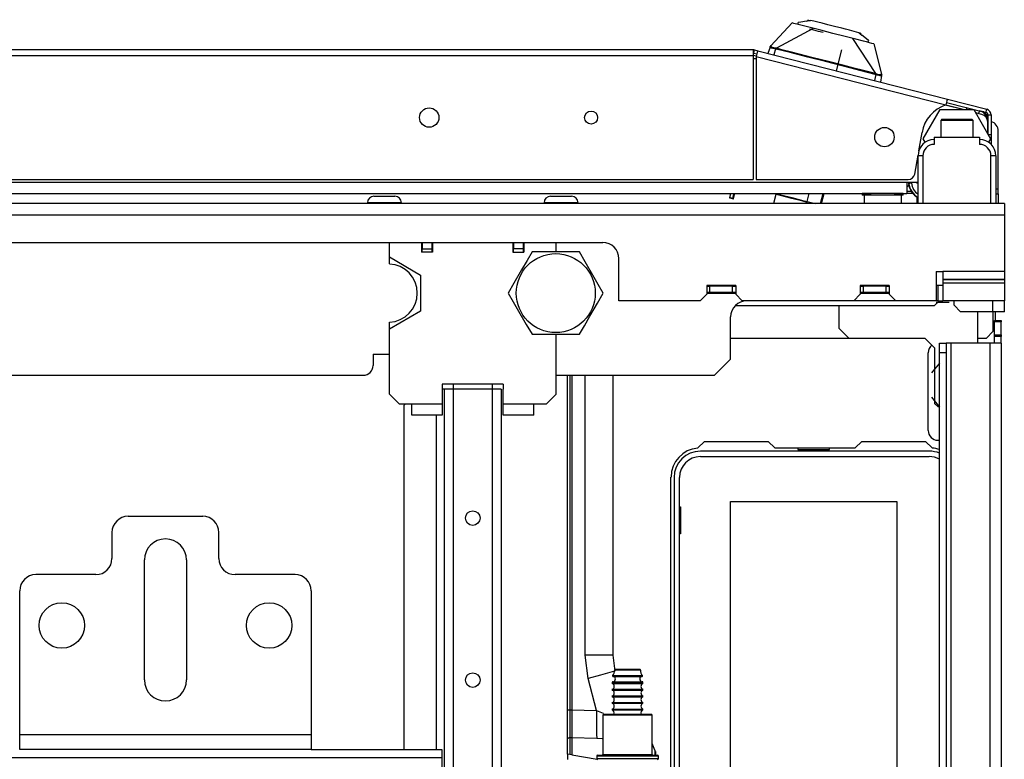
# Model space of a CAD drawing. Extents: x -265 to 42, y -64 to 170.
# Drawn here: x -150 to -138, y -22 to -13 of the extents above; entities that cross this region are included whole.
import ezdxf

# ---------------------------------------------------------------- set-up
doc = ezdxf.new("R2010")
doc.units = 0
doc.header["$MEASUREMENT"] = 0
doc.layers.add('TFR-TRI', color=7, linetype='CONTINUOUS')

msp = doc.modelspace()

# ---------------------------------------------------------------- linework, layer by layer
at = {"layer": 'TFR-TRI', "color": 3, "linetype": 'CONTINUOUS'}
for p, q in [((-140.579, -13.26), (-140.319, -12.984)), ((-140.298, -12.99), (-140.319, -12.984)), ((-140.247, -13.003), (-140.298, -12.99)), ((-140.247, -13.003), (-140.245, -12.979)), ((-140.197, -13.015), (-140.247, -13.003)), ((-140.212, -12.973), (-140.245, -12.979)), ((-140.143, -12.96), (-140.212, -12.973)), ((-140.101, -13.04), (-140.197, -13.015)), ((-140.143, -12.96), (-140.118, -12.955)), ((-140.124, -12.944), (-140.127, -12.955)), ((-140.118, -12.955), (-140.112, -12.954)), ((-140.112, -12.954), (-140.106, -12.953)), ((-140.106, -12.953), (-140.103, -12.953)), ((-140.103, -12.953), (-140.101, -12.952)), ((-140.101, -12.952), (-140.1, -12.952)), ((-139.971, -13.073), (-140.101, -13.04)), ((-140.1, -12.952), (-140.099, -12.952)), ((-140.099, -12.952), (-140.098, -12.952)), ((-140.098, -12.952), (-140.097, -12.952)), ((-140.055, -12.962), (-140.097, -12.952)), ((-140.008, -12.974), (-140.055, -12.962)), ((-139.953, -12.988), (-140.008, -12.974)), ((-139.886, -13.006), (-139.953, -12.988)), ((-139.802, -13.027), (-139.886, -13.006)), ((-139.714, -13.049), (-139.802, -13.027)), ((-140.061, -13.05), (-140.51, -13.292)), ((-140.053, -13.072), (-140.109, -13.058)), ((-139.999, -13.086), (-140.053, -13.072)), ((-139.94, -13.101), (-139.999, -13.086)), ((-139.823, -13.111), (-139.971, -13.073)), ((-139.675, -13.149), (-139.823, -13.111)), ((-139.668, -13.061), (-139.714, -13.049)), ((-139.545, -13.182), (-139.675, -13.149)), ((-139.623, -13.072), (-139.668, -13.061)), ((-139.506, -13.102), (-139.623, -13.072)), ((-139.506, -13.102), (-139.505, -13.103)), ((-139.505, -13.103), (-139.505, -13.103)), ((-139.505, -13.103), (-139.504, -13.104)), ((-139.504, -13.104), (-139.503, -13.105)), ((-139.503, -13.105), (-139.502, -13.106)), ((-139.502, -13.106), (-139.499, -13.108)), ((-139.499, -13.108), (-139.495, -13.112)), ((-139.495, -13.112), (-139.49, -13.116)), ((-139.487, -13.109), (-139.494, -13.103)), ((-139.49, -13.116), (-139.47, -13.132)), ((-139.486, -13.118), (-139.487, -13.109)), ((-139.482, -13.12), (-139.479, -13.109)), ((-139.415, -13.177), (-139.47, -13.132)), ((-140.587, -13.278), (-140.613, -13.353)), ((-140.587, -13.278), (-140.585, -13.273)), ((-140.585, -13.275), (-140.587, -13.278)), ((-140.584, -13.282), (-140.587, -13.278)), ((-140.585, -13.273), (-140.584, -13.27)), ((-140.584, -13.273), (-140.585, -13.275)), ((-140.584, -13.27), (-140.582, -13.266)), ((-140.581, -13.271), (-140.584, -13.273)), ((-140.578, -13.285), (-140.584, -13.282)), ((-140.582, -13.266), (-140.582, -13.264)), ((-140.579, -13.27), (-140.581, -13.271)), ((-140.578, -13.26), (-140.58, -13.262)), ((-140.578, -13.259), (-140.579, -13.26)), ((-140.579, -13.27), (-140.577, -13.264)), ((-140.578, -13.273), (-140.579, -13.27)), ((-140.577, -13.261), (-140.578, -13.259)), ((-140.575, -13.275), (-140.578, -13.273)), ((-140.577, -13.264), (-140.577, -13.261)), ((-140.562, -13.28), (-140.575, -13.275)), ((-140.542, -13.285), (-140.562, -13.28)), ((-139.585, -13.172), (-139.307, -13.599)), ((-139.449, -13.206), (-139.545, -13.182)), ((-139.399, -13.219), (-139.449, -13.206)), ((-139.39, -13.198), (-139.415, -13.177)), ((-139.348, -13.232), (-139.406, -13.217)), ((-139.39, -13.198), (-139.399, -13.219)), ((-139.327, -13.238), (-139.348, -13.232)), ((-139.327, -13.238), (-139.231, -13.604)), ((-140.569, -13.288), (-140.578, -13.285)), ((-140.559, -13.291), (-140.569, -13.288)), ((-140.547, -13.294), (-140.559, -13.291)), ((-140.521, -13.3), (-140.547, -13.294)), ((-140.52, -13.29), (-140.542, -13.285)), ((-140.521, -13.3), (-140.54, -13.372)), ((-140.52, -13.294), (-140.521, -13.297)), ((-140.521, -13.297), (-140.521, -13.3)), ((-140.521, -13.3), (-140.512, -13.302)), ((-140.51, -13.292), (-140.52, -13.29)), ((-140.52, -13.29), (-140.52, -13.292)), ((-140.52, -13.292), (-140.52, -13.294)), ((-140.511, -13.296), (-140.512, -13.299)), ((-140.512, -13.299), (-140.512, -13.302)), ((-140.344, -13.344), (-140.512, -13.302)), ((-140.51, -13.294), (-140.511, -13.296)), ((-140.442, -13.31), (-140.51, -13.292)), ((-140.51, -13.292), (-140.51, -13.294)), ((-140.344, -13.334), (-140.442, -13.31)), ((-140.232, -13.363), (-140.344, -13.334)), ((-140.127, -13.399), (-140.344, -13.344)), ((-140.077, -13.402), (-140.232, -13.363)), ((-139.911, -13.454), (-140.127, -13.399)), ((-139.877, -13.453), (-140.077, -13.402)), ((-139.718, -13.312), (-139.783, -13.565)), ((-139.694, -13.509), (-139.911, -13.454)), ((-139.704, -13.498), (-139.877, -13.453)), ((-139.567, -13.533), (-139.704, -13.498)), ((-139.478, -13.565), (-139.694, -13.509)), ((-139.468, -13.558), (-139.567, -13.533)), ((-139.31, -13.609), (-139.478, -13.565)), ((-139.307, -13.599), (-139.468, -13.558)), ((-139.301, -13.611), (-139.319, -13.684)), ((-139.309, -13.606), (-139.31, -13.609)), ((-139.301, -13.611), (-139.31, -13.609)), ((-139.308, -13.603), (-139.309, -13.606)), ((-139.307, -13.599), (-139.308, -13.601)), ((-139.308, -13.601), (-139.308, -13.603)), ((-139.298, -13.602), (-139.307, -13.599)), ((-139.3, -13.608), (-139.301, -13.611)), ((-139.286, -13.616), (-139.301, -13.611)), ((-139.299, -13.606), (-139.3, -13.608)), ((-139.298, -13.604), (-139.299, -13.606)), ((-139.275, -13.609), (-139.298, -13.602)), ((-139.298, -13.602), (-139.298, -13.604)), ((-139.272, -13.62), (-139.286, -13.616)), ((-139.256, -13.613), (-139.275, -13.609)), ((-139.26, -13.623), (-139.272, -13.62)), ((-139.249, -13.625), (-139.26, -13.623)), ((-139.242, -13.615), (-139.256, -13.613)), ((-139.237, -13.626), (-139.249, -13.625)), ((-139.233, -13.623), (-139.246, -13.702)), ((-139.238, -13.615), (-139.242, -13.615)), ((-139.236, -13.613), (-139.238, -13.615)), ((-139.233, -13.623), (-139.237, -13.626)), ((-139.234, -13.605), (-139.236, -13.613)), ((-139.236, -13.613), (-139.235, -13.615)), ((-139.235, -13.615), (-139.233, -13.618)), ((-139.232, -13.603), (-139.234, -13.605)), ((-139.231, -13.606), (-139.233, -13.603)), ((-139.232, -13.616), (-139.233, -13.623)), ((-139.233, -13.618), (-139.233, -13.62)), ((-139.233, -13.62), (-139.233, -13.623)), ((-139.231, -13.603), (-139.232, -13.603)), ((-139.23, -13.609), (-139.232, -13.616)), ((-139.231, -13.604), (-139.231, -13.603)), ((-138.591, -14.371), (-138.04, -14.371)), ((-138.591, -14.371), (-138.591, -14.459)), ((-138.04, -14.371), (-138.04, -14.459)), ((-138.788, -15.178), (-138.788, -14.597)), ((-138.77, -14.597), (-138.788, -14.597)), ((-138.729, -14.597), (-138.77, -14.597)), ((-138.729, -14.597), (-138.729, -15.178)), ((-137.902, -15.178), (-137.902, -14.597)), ((-137.86, -14.597), (-137.902, -14.597)), ((-137.843, -14.597), (-137.86, -14.597)), ((-137.843, -14.597), (-137.843, -15.178)), ((-140.515, -15.067), (-140.543, -15.178)), ((-140.503, -15.06), (-140.515, -15.067)), ((-140.459, -15.081), (-140.515, -15.067)), ((-140.324, -15.115), (-140.459, -15.081)), ((-140.19, -15.15), (-140.324, -15.115)), ((-140.134, -15.164), (-140.19, -15.15)), ((-140.134, -15.164), (-140.141, -15.152)), ((-140.137, -15.178), (-140.134, -15.164)), ((-145.214, -15.827), (-145.214, -15.65)), ((-144.823, -15.65), (-144.823, -15.768)), ((-144.689, -15.65), (-144.689, -15.768)), ((-143.712, -15.65), (-143.712, -15.768)), ((-143.579, -15.65), (-143.579, -15.768)), ((-143.187, -15.766), (-143.187, -15.65)), ((-144.689, -15.768), (-144.823, -15.768)), ((-143.712, -15.768), (-143.579, -15.768)), ((-145.214, -15.912), (-145.214, -15.827)), ((-145.214, -15.827), (-144.834, -16.047)), ((-144.834, -16.047), (-144.834, -16.485)), ((-144.834, -16.485), (-145.214, -16.705)), ((-145.214, -16.705), (-145.214, -16.62)), ((-145.214, -17.492), (-145.214, -16.705)), ((-143.187, -17.492), (-143.187, -16.766)), ((-143.048, -21.328), (-143.048, -17.264)), ((-143.019, -17.264), (-143.019, -21.328)), ((-142.998, -17.264), (-142.998, -21.328)), ((-142.836, -20.664), (-142.836, -17.264)), ((-142.498, -17.264), (-142.498, -20.664)), ((-144.571, -17.374), (-144.571, -17.433)), ((-143.831, -17.374), (-144.571, -17.374)), ((-144.571, -17.433), (-144.571, -17.61)), ((-144.437, -17.374), (-144.437, -17.433)), ((-143.964, -17.374), (-143.964, -17.433)), ((-143.831, -17.374), (-143.831, -17.433)), ((-143.831, -17.61), (-143.831, -17.433)), ((-145.214, -17.492), (-145.096, -17.61)), ((-143.305, -17.61), (-143.187, -17.492)), ((-145.096, -17.61), (-144.941, -17.61)), ((-144.941, -17.61), (-144.571, -17.61)), ((-144.941, -17.708), (-144.941, -17.61)), ((-144.941, -17.748), (-144.941, -17.708)), ((-144.571, -17.61), (-144.571, -17.656)), ((-144.571, -17.656), (-144.571, -17.697)), ((-144.571, -17.697), (-144.571, -17.727)), ((-143.831, -17.61), (-143.46, -17.61)), ((-143.831, -17.641), (-143.831, -17.61)), ((-143.831, -17.684), (-143.831, -17.641)), ((-143.831, -17.718), (-143.831, -17.684)), ((-143.46, -17.708), (-143.46, -17.61)), ((-143.46, -17.61), (-143.305, -17.61)), ((-143.46, -17.748), (-143.46, -17.708)), ((-144.571, -17.748), (-144.941, -17.748)), ((-144.571, -17.727), (-144.571, -17.745)), ((-144.571, -17.745), (-144.571, -17.748)), ((-143.831, -17.74), (-143.831, -17.718)), ((-143.831, -17.748), (-143.831, -17.74)), ((-143.46, -17.748), (-143.831, -17.748)), ((-142.798, -20.948), (-142.836, -20.664)), ((-142.666, -20.664), (-142.836, -20.664)), ((-142.543, -20.664), (-142.666, -20.664)), ((-142.498, -20.664), (-142.543, -20.664)), ((-142.498, -20.664), (-142.472, -20.858)), ((-142.648, -20.908), (-142.798, -20.948)), ((-142.533, -20.876), (-142.648, -20.908)), ((-142.476, -20.859), (-142.533, -20.876)), ((-142.695, -21.335), (-142.798, -20.948)), ((-143.048, -21.436), (-143.048, -21.328)), ((-143.048, -21.328), (-143.046, -21.328)), ((-143.046, -21.328), (-143.039, -21.328)), ((-143.039, -21.328), (-143.03, -21.328)), ((-143.03, -21.328), (-143.019, -21.328)), ((-143.019, -21.328), (-142.998, -21.328)), ((-143.019, -21.328), (-143.019, -21.428)), ((-142.998, -21.328), (-142.695, -21.335)), ((-142.998, -21.328), (-142.998, -21.441)), ((-142.695, -21.335), (-142.697, -21.449)), ((-142.695, -21.335), (-142.615, -21.369)), ((-143.048, -21.536), (-143.048, -21.436)), ((-143.048, -21.63), (-143.048, -21.536)), ((-143.019, -21.428), (-143.019, -21.52)), ((-143.019, -21.52), (-143.019, -21.606)), ((-142.998, -21.441), (-142.998, -21.538)), ((-142.998, -21.538), (-142.998, -21.615)), ((-142.697, -21.449), (-142.698, -21.55)), ((-143.048, -21.686), (-143.048, -21.63)), ((-143.019, -21.606), (-143.019, -21.647)), ((-143.019, -21.647), (-143.019, -21.661)), ((-143.019, -21.661), (-143.019, -21.664)), ((-142.998, -21.615), (-142.998, -21.664)), ((-142.698, -21.55), (-142.697, -21.628)), ((-142.697, -21.628), (-142.694, -21.673)), ((-143.048, -21.686), (-143.046, -21.678)), ((-143.048, -21.866), (-143.048, -21.686)), ((-143.048, -21.686), (-143.048, -21.686)), ((-143.046, -21.678), (-143.041, -21.672)), ((-143.041, -21.672), (-143.034, -21.668)), ((-143.034, -21.668), (-143.027, -21.665)), ((-143.027, -21.665), (-143.019, -21.664)), ((-143.019, -21.664), (-142.998, -21.664)), ((-143.019, -21.664), (-143.019, -21.871)), ((-142.998, -21.664), (-142.694, -21.673)), ((-142.998, -21.664), (-142.998, -21.874)), ((-142.694, -21.673), (-142.626, -21.675)), ((-142.626, -21.675), (-142.619, -21.676)), ((-141.988, -21.82), (-142.019, -21.738)), ((-143.048, -21.866), (-143.048, -21.93)), ((-143.019, -21.871), (-143.048, -21.866)), ((-142.998, -21.874), (-143.019, -21.871)), ((-142.998, -21.874), (-142.687, -21.929)), ((-141.988, -21.82), (-141.988, -21.88)), ((-141.978, -21.835), (-141.988, -21.834)), ((-141.978, -21.835), (-141.978, -21.88))]:
    msp.add_line(p, q, dxfattribs=at)
at = {"layer": 'TFR-TRI', "color": 30, "linetype": 'CONTINUOUS'}
for p, q in [((-140.793, -13.31), (-166.108, -13.31)), ((-166.108, -13.381), (-140.793, -13.381)), ((-140.793, -13.31), (-140.793, -13.331)), ((-140.793, -13.331), (-140.793, -13.381)), ((-140.793, -13.381), (-140.793, -14.885)), ((-140.785, -13.35), (-140.776, -13.312)), ((-140.785, -13.35), (-140.747, -13.36)), ((-140.776, -13.312), (-140.737, -13.322)), ((-140.743, -13.342), (-140.755, -13.39)), ((-140.755, -13.39), (-140.755, -14.885)), ((-140.755, -13.39), (-138.449, -13.979)), ((-140.737, -13.322), (-140.743, -13.342)), ((-140.737, -13.322), (-138.431, -13.91)), ((-138.436, -13.931), (-138.449, -13.979)), ((-138.449, -13.979), (-138.225, -14.036)), ((-138.441, -13.949), (-137.962, -14.071)), ((-138.431, -13.91), (-138.436, -13.931)), ((-138.431, -13.91), (-137.953, -14.033)), ((-137.998, -14.062), (-137.998, -14.062)), ((-137.998, -14.062), (-137.998, -14.062)), ((-137.962, -14.071), (-137.953, -14.033)), ((-137.939, -14.101), (-137.939, -14.334)), ((-137.939, -14.101), (-137.899, -14.101)), ((-137.899, -14.101), (-137.899, -14.338)), ((-138.778, -14.537), (-138.739, -14.315)), ((-137.936, -14.338), (-137.899, -14.338)), ((-137.899, -14.338), (-137.899, -14.366)), ((-137.812, -15.001), (-137.812, -14.296)), ((-137.899, -14.377), (-137.914, -14.377)), ((-137.899, -14.366), (-137.899, -14.377)), ((-137.899, -14.377), (-137.899, -14.4)), ((-137.899, -14.4), (-137.899, -14.459)), ((-138.828, -14.819), (-138.788, -14.589)), ((-152.754, -14.885), (-140.793, -14.885)), ((-140.755, -14.885), (-138.906, -14.885)), ((-137.812, -15.001), (-137.843, -15.001)), ((-137.843, -15.06), (-137.82, -15.06)), ((-137.82, -15.06), (-137.812, -15.06)), ((-137.812, -15.042), (-137.812, -15.001)), ((-137.812, -15.06), (-137.812, -15.042)), ((-137.812, -15.06), (-137.812, -15.178)), ((-138.797, -15.178), (-138.797, -15.102)), ((-137.85, -16.493), (-137.85, -16.597)), ((-141.465, -18.147), (-141.385, -18.068)), ((-141.385, -18.068), (-140.608, -18.068)), ((-140.608, -18.068), (-140.529, -18.146)), ((-139.552, -18.146), (-139.473, -18.068)), ((-139.473, -18.068), (-138.696, -18.068)), ((-138.696, -18.068), (-138.616, -18.147)), ((-140.529, -18.146), (-139.552, -18.146)), ((-141.791, -22.792), (-141.791, -18.501))]:
    msp.add_line(p, q, dxfattribs=at)
at = {"layer": 'TFR-TRI', "color": 95, "linetype": 'CONTINUOUS'}
msp.add_line((-140.793, -13.374), (-140.753, -13.384), dxfattribs=at)
at = {"layer": 'TFR-TRI', "color": 113, "linetype": 'CONTINUOUS'}
for p, q in [((-140.755, -13.42), (-140.793, -13.42)), ((-138.245, -14.036), (-138.457, -13.982)), ((-138.24, -14.036), (-138.455, -13.981)), ((-138.013, -14.095), (-138.088, -14.076)), ((-137.941, -14.329), (-137.941, -14.187)), ((-152.754, -14.918), (-138.926, -14.918)), ((-138.926, -14.918), (-138.788, -14.918)), ((-138.926, -14.918), (-138.926, -15.015)), ((-152.754, -15.056), (-139.356, -15.056)), ((-139.08, -15.056), (-138.926, -15.056)), ((-138.926, -15.015), (-138.926, -15.056)), ((-138.922, -15.056), (-138.926, -15.056)), ((-138.92, -15.056), (-138.922, -15.056)), ((-138.92, -15.056), (-138.92, -15.056))]:
    msp.add_line(p, q, dxfattribs=at)
at = {"layer": 'TFR-TRI', "color": 151, "linetype": 'CONTINUOUS'}
for p, q in [((-138.724, -14.39), (-138.52, -14.036)), ((-138.52, -14.036), (-138.111, -14.036)), ((-138.111, -14.036), (-137.906, -14.39)), ((-138.7, -14.433), (-138.724, -14.39)), ((-137.906, -14.39), (-137.931, -14.433)), ((-138.906, -14.918), (-138.904, -14.934)), ((-138.904, -14.934), (-138.9, -14.934)), ((-138.9, -14.934), (-138.902, -14.918)), ((-138.898, -14.934), (-138.9, -14.934)), ((-138.893, -14.933), (-138.898, -14.934)), ((-138.885, -14.932), (-138.893, -14.933)), ((-138.875, -14.931), (-138.885, -14.932)), ((-138.871, -14.93), (-138.875, -14.931)), ((-138.871, -14.918), (-138.869, -14.93)), ((-138.869, -14.93), (-138.871, -14.93)), ((-140.518, -15.056), (-140.508, -15.058)), ((-140.508, -15.058), (-140.507, -15.056)), ((-140.508, -15.058), (-140.441, -15.076)), ((-140.441, -15.076), (-140.322, -15.106)), ((-140.136, -15.153), (-140.111, -15.056)), ((-139.972, -15.178), (-139.941, -15.056)), ((-139.962, -15.178), (-139.931, -15.056)), ((-140.322, -15.106), (-140.203, -15.136)), ((-140.203, -15.136), (-140.136, -15.153)), ((-140.136, -15.153), (-140.04, -15.178))]:
    msp.add_line(p, q, dxfattribs=at)
at = {"layer": 'TFR-TRI', "color": 70, "linetype": 'CONTINUOUS'}
for p, q in [((-138.195, -14.011), (-138.201, -14.036)), ((-138.042, -14.05), (-138.051, -14.085)), ((-137.939, -14.184), (-137.942, -14.184))]:
    msp.add_line(p, q, dxfattribs=at)
at = {"layer": 'TFR-TRI', "color": 252, "linetype": 'CONTINUOUS'}
for p, q in [((-138.497, -14.154), (-138.512, -14.169)), ((-138.512, -14.169), (-138.512, -14.371)), ((-138.454, -14.169), (-138.512, -14.169)), ((-138.497, -14.154), (-138.462, -14.154)), ((-138.462, -14.154), (-138.372, -14.154)), ((-138.315, -14.169), (-138.454, -14.169)), ((-138.372, -14.154), (-138.259, -14.154)), ((-138.176, -14.169), (-138.315, -14.169)), ((-138.259, -14.154), (-138.168, -14.154)), ((-138.118, -14.169), (-138.176, -14.169)), ((-138.168, -14.154), (-138.133, -14.154)), ((-138.118, -14.169), (-138.133, -14.154)), ((-138.118, -14.371), (-138.118, -14.169)), ((-141.067, -15.056), (-141.08, -15.107)), ((-141.029, -15.056), (-141.044, -15.117)), ((-141.031, -15.121), (-141.014, -15.056)), ((-145.481, -15.168), (-145.481, -15.178)), ((-145.421, -15.168), (-145.481, -15.168)), ((-145.274, -15.168), (-145.421, -15.168)), ((-145.402, -15.089), (-145.365, -15.089)), ((-145.365, -15.089), (-145.274, -15.089)), ((-145.274, -15.089), (-145.184, -15.089)), ((-145.128, -15.168), (-145.274, -15.168)), ((-145.184, -15.089), (-145.147, -15.089)), ((-145.068, -15.168), (-145.128, -15.168)), ((-145.068, -15.178), (-145.068, -15.168)), ((-143.334, -15.168), (-143.334, -15.178)), ((-143.273, -15.168), (-143.334, -15.168)), ((-143.127, -15.168), (-143.273, -15.168)), ((-143.255, -15.089), (-143.217, -15.089)), ((-143.217, -15.089), (-143.127, -15.089)), ((-143.127, -15.089), (-143.036, -15.089)), ((-142.981, -15.168), (-143.127, -15.168)), ((-143.036, -15.089), (-142.999, -15.089)), ((-142.92, -15.168), (-142.981, -15.168)), ((-142.92, -15.178), (-142.92, -15.168)), ((-141.08, -15.107), (-141.079, -15.107)), ((-141.075, -15.109), (-141.079, -15.107)), ((-141.079, -15.107), (-141.075, -15.108)), ((-141.075, -15.108), (-141.068, -15.11)), ((-141.069, -15.11), (-141.075, -15.109)), ((-141.064, -15.112), (-141.069, -15.11)), ((-141.068, -15.11), (-141.061, -15.112)), ((-141.056, -15.114), (-141.064, -15.112)), ((-141.061, -15.112), (-141.052, -15.114)), ((-141.048, -15.116), (-141.056, -15.114)), ((-141.052, -15.114), (-141.044, -15.117)), ((-141.041, -15.118), (-141.048, -15.116)), ((-141.044, -15.117), (-141.038, -15.119)), ((-141.035, -15.12), (-141.041, -15.118)), ((-141.038, -15.119), (-141.033, -15.12)), ((-141.032, -15.12), (-141.035, -15.12)), ((-141.033, -15.12), (-141.031, -15.12)), ((-138.586, -16.418), (-138.527, -16.359)), ((-138.35, -16.414), (-138.35, -16.359)), ((-137.877, -16.493), (-137.877, -16.359)), ((-137.739, -16.493), (-137.739, -16.359)), ((-141.01, -16.418), (-138.586, -16.418)), ((-138.35, -16.414), (-138.271, -16.493)), ((-137.877, -16.493), (-138.271, -16.493)), ((-137.877, -16.493), (-137.877, -16.733)), ((-137.78, -16.493), (-137.877, -16.493)), ((-137.739, -16.493), (-137.78, -16.493)), ((-137.956, -16.812), (-137.877, -16.733)), ((-141.066, -16.812), (-139.629, -16.812)), ((-138.061, -16.812), (-137.956, -16.812)), ((-142.604, -21.38), (-142.619, -21.395)), ((-142.619, -21.395), (-142.619, -21.87)), ((-142.579, -21.395), (-142.619, -21.395)), ((-142.604, -21.38), (-142.566, -21.38)), ((-142.469, -21.395), (-142.579, -21.395)), ((-142.566, -21.38), (-142.461, -21.38)), ((-142.319, -21.395), (-142.469, -21.395)), ((-142.461, -21.38), (-142.319, -21.38)), ((-142.319, -21.38), (-142.176, -21.38)), ((-142.169, -21.395), (-142.319, -21.395)), ((-142.176, -21.38), (-142.072, -21.38)), ((-142.059, -21.395), (-142.169, -21.395)), ((-142.072, -21.38), (-142.034, -21.38)), ((-142.019, -21.395), (-142.059, -21.395)), ((-142.019, -21.395), (-142.034, -21.38)), ((-142.019, -21.87), (-142.019, -21.395)), ((-142.694, -21.89), (-142.694, -21.92)), ((-142.644, -21.89), (-142.694, -21.89)), ((-142.684, -21.88), (-142.648, -21.88)), ((-142.648, -21.88), (-142.546, -21.88)), ((-142.506, -21.89), (-142.644, -21.89)), ((-142.619, -21.87), (-142.579, -21.87)), ((-142.579, -21.87), (-142.469, -21.87)), ((-142.546, -21.88), (-142.4, -21.88)), ((-142.319, -21.89), (-142.506, -21.89)), ((-142.469, -21.87), (-142.319, -21.87)), ((-142.4, -21.88), (-142.238, -21.88)), ((-142.319, -21.87), (-142.169, -21.87)), ((-142.131, -21.89), (-142.319, -21.89)), ((-142.238, -21.88), (-142.091, -21.88)), ((-142.169, -21.87), (-142.059, -21.87)), ((-141.994, -21.89), (-142.131, -21.89)), ((-142.091, -21.88), (-141.99, -21.88)), ((-142.059, -21.87), (-142.019, -21.87)), ((-141.944, -21.89), (-141.994, -21.89)), ((-141.99, -21.88), (-141.954, -21.88)), ((-141.944, -21.92), (-141.944, -21.89)), ((-142.694, -21.92), (-142.657, -21.92)), ((-142.657, -21.92), (-142.553, -21.92)), ((-142.553, -21.92), (-142.402, -21.92)), ((-142.402, -21.92), (-142.235, -21.92)), ((-142.235, -21.92), (-142.085, -21.92)), ((-142.085, -21.92), (-141.981, -21.92)), ((-141.981, -21.92), (-141.944, -21.92))]:
    msp.add_line(p, q, dxfattribs=at)
at = {"layer": 'TFR-TRI', "color": 11, "linetype": 'CONTINUOUS'}
for p, q in [((-138.901, -14.953), (-138.926, -14.978)), ((-138.85, -15.056), (-138.926, -15.056)), ((-146.165, -21.812), (-144.577, -21.812)), ((-144.577, -21.812), (-144.577, -21.839)), ((-144.577, -21.839), (-144.577, -21.906)), ((-162.319, -21.906), (-144.577, -21.906)), ((-144.577, -21.906), (-144.577, -22.434))]:
    msp.add_line(p, q, dxfattribs=at)
at = {"layer": 'TFR-TRI', "color": 251, "linetype": 'CONTINUOUS'}
for p, q in [((-139.468, -15.056), (-139.468, -15.075)), ((-139.434, -15.056), (-139.468, -15.056)), ((-139.434, -15.075), (-139.468, -15.075)), ((-139.444, -15.075), (-139.444, -15.174)), ((-139.343, -15.056), (-139.434, -15.056)), ((-139.343, -15.075), (-139.434, -15.075)), ((-139.218, -15.056), (-139.343, -15.056)), ((-139.218, -15.075), (-139.343, -15.075)), ((-139.093, -15.056), (-139.218, -15.056)), ((-139.093, -15.075), (-139.218, -15.075)), ((-139.001, -15.056), (-139.093, -15.056)), ((-139.001, -15.075), (-139.093, -15.075)), ((-138.968, -15.056), (-139.001, -15.056)), ((-138.968, -15.075), (-139.001, -15.075)), ((-138.991, -15.174), (-138.991, -15.075)), ((-138.991, -15.174), (-138.991, -15.075)), ((-138.968, -15.075), (-138.968, -15.056)), ((-138.967, -15.075), (-138.968, -15.075)), ((-138.967, -15.075), (-138.967, -15.056)), ((-138.967, -15.075), (-138.967, -15.075)), ((-137.739, -15.178), (-169.157, -15.178)), ((-139.444, -15.174), (-139.401, -15.174)), ((-139.401, -15.174), (-139.288, -15.174)), ((-139.288, -15.174), (-139.148, -15.174)), ((-139.148, -15.174), (-139.035, -15.174)), ((-139.035, -15.174), (-138.991, -15.174)), ((-138.991, -15.174), (-138.991, -15.174)), ((-138.991, -15.174), (-138.991, -15.174)), ((-137.739, -15.178), (-137.739, -15.218)), ((-169.157, -15.316), (-137.739, -15.316)), ((-137.739, -15.218), (-137.739, -15.316)), ((-137.739, -15.316), (-137.739, -16.005)), ((-164.275, -15.65), (-142.621, -15.65)), ((-142.424, -16.359), (-142.424, -15.847)), ((-138.566, -16.005), (-138.566, -16.359)), ((-138.566, -16.005), (-138.487, -16.005)), ((-137.739, -16.005), (-138.487, -16.005)), ((-138.487, -16.005), (-138.487, -16.057)), ((-137.739, -16.005), (-137.739, -16.057)), ((-138.487, -16.057), (-138.487, -16.102)), ((-137.739, -16.102), (-138.487, -16.102)), ((-138.487, -16.102), (-138.487, -16.105)), ((-137.739, -16.105), (-138.487, -16.105)), ((-138.487, -16.105), (-138.487, -16.124)), ((-138.487, -16.124), (-138.487, -16.147)), ((-137.739, -16.147), (-138.487, -16.147)), ((-138.487, -16.147), (-138.487, -16.359)), ((-137.739, -16.057), (-137.739, -16.102)), ((-137.739, -16.102), (-137.739, -16.105)), ((-137.739, -16.105), (-137.739, -16.124)), ((-137.739, -16.124), (-137.739, -16.147)), ((-137.739, -16.147), (-137.739, -16.359)), ((-141.357, -16.172), (-141.357, -16.28)), ((-141.003, -16.172), (-141.357, -16.172)), ((-141.003, -16.27), (-141.357, -16.27)), ((-141.003, -16.172), (-141.003, -16.28)), ((-139.491, -16.172), (-139.491, -16.28)), ((-139.137, -16.172), (-139.491, -16.172)), ((-139.137, -16.27), (-139.491, -16.27)), ((-139.137, -16.172), (-139.137, -16.28)), ((-138.566, -16.168), (-138.487, -16.168)), ((-138.546, -16.168), (-138.546, -16.359)), ((-141.436, -16.359), (-142.424, -16.359)), ((-141.436, -16.359), (-141.357, -16.28)), ((-141.003, -16.28), (-140.924, -16.359)), ((-139.57, -16.359), (-140.924, -16.359)), ((-139.57, -16.359), (-139.491, -16.28)), ((-139.058, -16.359), (-139.57, -16.359)), ((-139.137, -16.28), (-139.058, -16.359)), ((-138.566, -16.359), (-139.058, -16.359)), ((-138.546, -16.359), (-138.566, -16.359)), ((-138.409, -16.38), (-138.566, -16.38)), ((-138.546, -16.359), (-138.505, -16.359)), ((-138.505, -16.359), (-138.487, -16.359)), ((-137.739, -16.359), (-138.487, -16.359)), ((-141.066, -17.068), (-141.066, -16.556)), ((-145.413, -17.008), (-145.413, -17.146)), ((-145.413, -17.008), (-145.214, -17.008)), ((-141.263, -17.264), (-141.066, -17.068)), ((-161.365, -17.264), (-145.531, -17.264)), ((-143.187, -17.264), (-141.263, -17.264)), ((-142.499, -20.912), (-142.465, -20.912)), ((-142.497, -20.922), (-142.463, -20.922)), ((-142.429, -20.846), (-142.475, -20.846)), ((-142.465, -20.836), (-142.422, -20.836)), ((-142.465, -20.912), (-142.375, -20.912)), ((-142.463, -20.922), (-142.374, -20.922)), ((-142.319, -20.846), (-142.429, -20.846)), ((-142.422, -20.836), (-142.319, -20.836)), ((-142.375, -20.912), (-142.263, -20.912)), ((-142.374, -20.922), (-142.264, -20.922)), ((-142.319, -20.836), (-142.215, -20.836)), ((-142.208, -20.846), (-142.319, -20.846)), ((-142.264, -20.922), (-142.175, -20.922)), ((-142.263, -20.912), (-142.173, -20.912)), ((-142.215, -20.836), (-142.172, -20.836)), ((-142.162, -20.846), (-142.208, -20.846)), ((-142.175, -20.922), (-142.141, -20.922)), ((-142.173, -20.912), (-142.138, -20.912)), ((-142.506, -20.997), (-142.506, -21.009)), ((-142.451, -20.997), (-142.506, -20.997)), ((-142.506, -21.009), (-142.47, -21.009)), ((-142.496, -20.987), (-142.462, -20.987)), ((-142.47, -21.009), (-142.377, -21.009)), ((-142.462, -20.987), (-142.374, -20.987)), ((-142.319, -20.997), (-142.451, -20.997)), ((-142.377, -21.009), (-142.261, -21.009)), ((-142.374, -20.987), (-142.264, -20.987)), ((-142.187, -20.997), (-142.319, -20.997)), ((-142.264, -20.987), (-142.175, -20.987)), ((-142.261, -21.009), (-142.167, -21.009)), ((-142.132, -20.997), (-142.187, -20.997)), ((-142.175, -20.987), (-142.141, -20.987)), ((-142.167, -21.009), (-142.132, -21.009)), ((-142.132, -21.009), (-142.132, -20.997)), ((-142.506, -21.079), (-142.506, -21.089)), ((-142.506, -21.079), (-142.47, -21.079)), ((-142.506, -21.089), (-142.47, -21.089)), ((-142.506, -21.159), (-142.506, -21.169)), ((-142.506, -21.159), (-142.47, -21.159)), ((-142.506, -21.169), (-142.47, -21.169)), ((-142.47, -21.079), (-142.377, -21.079)), ((-142.47, -21.089), (-142.377, -21.089)), ((-142.47, -21.159), (-142.377, -21.159)), ((-142.47, -21.169), (-142.377, -21.169)), ((-142.377, -21.079), (-142.261, -21.079)), ((-142.377, -21.089), (-142.261, -21.089)), ((-142.377, -21.159), (-142.261, -21.159)), ((-142.377, -21.169), (-142.261, -21.169)), ((-142.261, -21.079), (-142.167, -21.079)), ((-142.261, -21.089), (-142.167, -21.089)), ((-142.261, -21.159), (-142.167, -21.159)), ((-142.261, -21.169), (-142.167, -21.169)), ((-142.167, -21.079), (-142.132, -21.079)), ((-142.167, -21.089), (-142.132, -21.089)), ((-142.167, -21.159), (-142.132, -21.159)), ((-142.167, -21.169), (-142.132, -21.169)), ((-142.132, -21.089), (-142.132, -21.079)), ((-142.132, -21.169), (-142.132, -21.159)), ((-142.506, -21.239), (-142.506, -21.249)), ((-142.506, -21.239), (-142.47, -21.239)), ((-142.506, -21.249), (-142.47, -21.249)), ((-142.47, -21.239), (-142.377, -21.239)), ((-142.47, -21.249), (-142.377, -21.249)), ((-142.377, -21.239), (-142.261, -21.239)), ((-142.377, -21.249), (-142.261, -21.249)), ((-142.261, -21.239), (-142.167, -21.239)), ((-142.261, -21.249), (-142.167, -21.249)), ((-142.167, -21.239), (-142.132, -21.239)), ((-142.167, -21.249), (-142.132, -21.249)), ((-142.132, -21.249), (-142.132, -21.239)), ((-142.506, -21.319), (-142.506, -21.329)), ((-142.506, -21.319), (-142.47, -21.319)), ((-142.506, -21.329), (-142.47, -21.329)), ((-142.47, -21.319), (-142.377, -21.319)), ((-142.47, -21.329), (-142.377, -21.329)), ((-142.377, -21.319), (-142.261, -21.319)), ((-142.377, -21.329), (-142.261, -21.329)), ((-142.261, -21.319), (-142.167, -21.319)), ((-142.261, -21.329), (-142.167, -21.329)), ((-142.167, -21.319), (-142.132, -21.319)), ((-142.167, -21.329), (-142.132, -21.329)), ((-142.132, -21.329), (-142.132, -21.319))]:
    msp.add_line(p, q, dxfattribs=at)
at = {"layer": 'TFR-TRI', "color": 214, "linetype": 'CONTINUOUS'}
msp.add_line((-138.868, -15.032), (-138.926, -15.032), dxfattribs=at)
at = {"layer": 'TFR-TRI', "color": 93, "linetype": 'CONTINUOUS'}
for p, q in [((-144.815, -15.65), (-144.815, -15.729)), ((-144.697, -15.65), (-144.697, -15.729)), ((-143.705, -15.65), (-143.705, -15.729)), ((-143.586, -15.65), (-143.586, -15.729)), ((-144.815, -15.768), (-144.815, -15.729)), ((-144.815, -15.729), (-144.697, -15.729)), ((-144.697, -15.729), (-144.697, -15.768)), ((-143.705, -15.768), (-143.705, -15.729)), ((-143.586, -15.729), (-143.705, -15.729)), ((-143.586, -15.729), (-143.586, -15.768))]:
    msp.add_line(p, q, dxfattribs=at)
at = {"layer": 'TFR-TRI', "color": 44, "linetype": 'CONTINUOUS'}
for p, q in [((-143.48, -15.766), (-143.541, -15.87)), ((-143.419, -15.766), (-143.48, -15.766)), ((-143.208, -15.766), (-143.419, -15.766)), ((-143.006, -15.766), (-143.208, -15.766)), ((-142.903, -15.766), (-143.006, -15.766)), ((-142.834, -15.886), (-142.903, -15.766)), ((-143.541, -15.87), (-143.607, -15.985)), ((-142.741, -16.047), (-142.834, -15.886)), ((-143.607, -15.985), (-143.7, -16.146)), ((-143.7, -16.146), (-143.769, -16.266)), ((-142.675, -16.162), (-142.741, -16.047)), ((-143.769, -16.266), (-143.709, -16.37)), ((-142.684, -16.386), (-142.614, -16.266)), ((-142.614, -16.266), (-142.675, -16.162)), ((-143.709, -16.37), (-143.643, -16.485)), ((-142.777, -16.547), (-142.684, -16.386)), ((-143.643, -16.485), (-143.55, -16.646)), ((-142.843, -16.662), (-142.777, -16.547)), ((-143.55, -16.646), (-143.48, -16.766)), ((-142.903, -16.766), (-142.843, -16.662)), ((-143.48, -16.766), (-143.419, -16.766)), ((-143.419, -16.766), (-143.208, -16.766)), ((-143.208, -16.766), (-143.006, -16.766)), ((-143.006, -16.766), (-142.903, -16.766))]:
    msp.add_line(p, q, dxfattribs=at)
at = {"layer": 'TFR-TRI', "color": 7, "linetype": 'CONTINUOUS'}
for p, q in [((-141.357, -16.182), (-141.318, -16.182)), ((-141.318, -16.26), (-141.357, -16.26)), ((-141.042, -16.182), (-141.318, -16.182)), ((-141.318, -16.26), (-141.318, -16.182)), ((-141.042, -16.26), (-141.318, -16.26)), ((-141.042, -16.182), (-141.003, -16.182)), ((-141.042, -16.26), (-141.042, -16.182)), ((-141.003, -16.26), (-141.042, -16.26)), ((-139.491, -16.182), (-139.452, -16.182)), ((-139.452, -16.26), (-139.491, -16.26)), ((-139.176, -16.182), (-139.452, -16.182)), ((-139.452, -16.26), (-139.452, -16.182)), ((-139.176, -16.26), (-139.452, -16.26)), ((-139.344, -16.182), (-139.344, -16.172)), ((-139.176, -16.182), (-139.137, -16.182)), ((-139.176, -16.26), (-139.176, -16.182)), ((-139.137, -16.26), (-139.176, -16.26))]:
    msp.add_line(p, q, dxfattribs=at)
at = {"layer": 'TFR-TRI', "color": 15, "linetype": 'CONTINUOUS'}
for p, q in [((-139.747, -16.694), (-139.747, -16.418)), ((-138.061, -16.872), (-138.061, -16.493)), ((-139.747, -16.694), (-139.629, -16.812)), ((-139.629, -16.812), (-138.705, -16.812)), ((-138.705, -16.812), (-138.587, -16.93)), ((-138.587, -16.93), (-138.587, -17.606)), ((-138.527, -17.115), (-138.625, -17.233)), ((-138.625, -17.532), (-138.527, -17.65)), ((-138.587, -17.606), (-138.547, -17.645)), ((-138.547, -17.645), (-138.527, -17.645))]:
    msp.add_line(p, q, dxfattribs=at)
at = {"layer": 'TFR-TRI', "color": 163, "linetype": 'CONTINUOUS'}
for p, q in [((-137.857, -16.616), (-137.857, -16.597)), ((-137.857, -16.597), (-137.779, -16.597)), ((-137.857, -16.774), (-137.857, -16.616)), ((-137.779, -16.616), (-137.857, -16.616)), ((-137.779, -16.597), (-137.779, -16.616)), ((-137.779, -16.774), (-137.779, -16.616)), ((-138.527, -16.907), (-138.527, -16.872)), ((-138.527, -16.872), (-138.448, -16.872)), ((-138.448, -16.872), (-138.448, -16.907)), ((-138.431, -16.872), (-138.448, -16.872)), ((-138.389, -16.872), (-138.431, -16.872)), ((-137.916, -16.872), (-138.389, -16.872)), ((-138.389, -16.872), (-138.389, -23.866)), ((-137.819, -16.872), (-137.916, -16.872)), ((-137.916, -16.872), (-137.916, -24.041)), ((-137.857, -16.794), (-137.857, -16.774)), ((-137.857, -16.774), (-137.779, -16.774)), ((-137.857, -16.872), (-137.857, -16.794)), ((-137.779, -16.794), (-137.857, -16.794)), ((-137.779, -16.872), (-137.819, -16.872)), ((-137.779, -16.774), (-137.779, -16.794)), ((-137.779, -16.872), (-137.779, -16.794)), ((-137.779, -16.872), (-137.779, -24.048)), ((-138.665, -17.935), (-138.665, -16.99)), ((-138.527, -16.99), (-138.527, -16.907)), ((-138.527, -23.373), (-138.527, -16.99)), ((-138.448, -16.99), (-138.527, -16.99)), ((-138.448, -16.907), (-138.448, -16.99)), ((-138.448, -16.99), (-138.448, -23.373)), ((-138.546, -18.053), (-138.527, -18.053)), ((-148.389, -18.977), (-147.483, -18.977)), ((-148.586, -19.174), (-148.586, -19.489)), ((-147.287, -19.489), (-147.287, -19.174)), ((-148.192, -20.965), (-148.192, -19.508)), ((-147.68, -19.508), (-147.68, -20.965)), ((-148.783, -19.686), (-149.511, -19.686)), ((-146.361, -19.686), (-147.09, -19.686)), ((-149.708, -21.634), (-149.708, -19.883)), ((-146.165, -19.883), (-146.165, -21.634)), ((-149.708, -21.76), (-149.708, -21.634)), ((-146.165, -21.634), (-149.708, -21.634)), ((-146.165, -21.634), (-146.165, -21.76)), ((-149.708, -21.812), (-149.708, -21.76)), ((-146.165, -21.76), (-146.165, -21.812)), ((-146.165, -21.812), (-149.708, -21.812))]:
    msp.add_line(p, q, dxfattribs=at)
at = {"layer": 'TFR-TRI', "color": 155, "linetype": 'CONTINUOUS'}
for p, q in [((-144.553, -17.433), (-144.571, -17.433)), ((-144.547, -17.433), (-144.553, -17.433)), ((-144.547, -17.433), (-144.547, -60.009)), ((-144.515, -17.433), (-144.547, -17.433)), ((-144.437, -17.433), (-144.515, -17.433)), ((-143.964, -17.433), (-144.437, -17.433)), ((-144.437, -17.433), (-144.437, -60.009)), ((-143.964, -17.433), (-143.964, -60.009)), ((-143.886, -17.433), (-143.964, -17.433)), ((-143.854, -17.433), (-143.886, -17.433)), ((-143.854, -17.433), (-143.854, -60.009)), ((-145.02, -17.61), (-145.039, -17.63)), ((-145.039, -17.63), (-145.039, -21.812)), ((-144.646, -17.749), (-144.646, -21.812))]:
    msp.add_line(p, q, dxfattribs=at)
at = {"layer": 'TFR-TRI', "color": 12, "linetype": 'CONTINUOUS'}
for p, q in [((-138.651, -18.186), (-141.434, -18.186)), ((-140.251, -18.146), (-140.251, -18.166)), ((-140.251, -18.166), (-139.863, -18.166)), ((-139.863, -18.166), (-139.863, -18.146)), ((-141.434, -18.252), (-138.651, -18.252)), ((-141.753, -18.505), (-141.753, -22.788)), ((-141.687, -22.788), (-141.687, -18.505))]:
    msp.add_line(p, q, dxfattribs=at)
at = {"layer": 'TFR-TRI', "color": 215, "linetype": 'CONTINUOUS'}
for p, q in [((-141.687, -18.862), (-141.677, -18.862)), ((-141.677, -18.862), (-141.677, -19.192)), ((-141.067, -18.797), (-139.047, -18.797)), ((-141.067, -22.457), (-141.067, -18.797)), ((-139.047, -18.797), (-139.047, -22.457)), ((-141.677, -19.192), (-141.687, -19.192))]:
    msp.add_line(p, q, dxfattribs=at)
at = {"layer": 'TFR-TRI', "color": 30, "linetype": 'CONTINUOUS'}
for centre, radius in [((-144.73, -14.133), 0.118), ((-142.762, -14.133), 0.0787), ((-139.196, -14.37), 0.118)]:
    msp.add_circle(centre, radius, dxfattribs=at)
at = {"layer": 'TFR-TRI', "color": 44, "linetype": 'CONTINUOUS'}
msp.add_circle((-143.192, -16.266), 0.48, dxfattribs=at)
at = {"layer": 'TFR-TRI', "color": 155, "linetype": 'CONTINUOUS'}
for centre in [(-144.201, -18.999), (-144.201, -20.967)]:
    msp.add_circle(centre, 0.0886, dxfattribs=at)
at = {"layer": 'TFR-TRI', "color": 163, "linetype": 'CONTINUOUS'}
for centre in [(-149.196, -20.303), (-146.676, -20.303)]:
    msp.add_circle(centre, 0.276, dxfattribs=at)
at = {"layer": 'TFR-TRI', "color": 30, "linetype": 'CONTINUOUS'}
for centre, radius, start, end in [((-140.793, -13.381), 0.0709, 75.68, 90), ((-140.793, -13.381), 0.0315, 75.68, 90), ((-138.313, -14.39), 0.433, 108.2905, 170), ((-137.97, -14.101), 0.0315, 0, 75.68), ((-137.97, -14.101), 0.0709, 0, 75.68), ((-137.931, -14.296), 0.118, 0, 74.6634), ((-138.906, -14.806), 0.0787, 270, 350), ((-141.436, -18.501), 0.354, 94.7196, 180), ((-138.645, -18.501), 0.354, 70.5282, 85.2804)]:
    msp.add_arc(centre, radius, start, end, dxfattribs=at)
at = {"layer": 'TFR-TRI', "color": 70, "linetype": 'CONTINUOUS'}
msp.add_arc((-138.077, -14.184), 0.138, 0, 75.68, dxfattribs=at)
at = {"layer": 'TFR-TRI', "color": 3, "linetype": 'CONTINUOUS'}
for centre, radius, start, end in [((-138.033, -14.15), 0.0945, 0, 84.9544), ((-138.591, -14.597), 0.197, 90, 180), ((-138.591, -14.597), 0.138, 90, 180), ((-138.04, -14.597), 0.197, 0, 90), ((-138.04, -14.597), 0.138, 0, 90), ((-145.229, -16.266), 0.354, 272.388, 87.612)]:
    msp.add_arc(centre, radius, start, end, dxfattribs=at)
at = {"layer": 'TFR-TRI', "color": 113, "linetype": 'CONTINUOUS'}
msp.add_arc((-138.036, -14.187), 0.0945, 0, 75.68, dxfattribs=at)
at = {"layer": 'TFR-TRI', "color": 151, "linetype": 'CONTINUOUS'}
for centre, radius, start, end in [((-138.67, -14.903), 0.236, 187.6352, 240.0569), ((-138.67, -14.903), 0.233, 187.6411, 239.5471), ((-138.67, -14.903), 0.201, 187.6993, 234.1144), ((-138.787, -14.868), 0.0591, 237.8925, 270)]:
    msp.add_arc(centre, radius, start, end, dxfattribs=at)
at = {"layer": 'TFR-TRI', "color": 252, "linetype": 'CONTINUOUS'}
for centre, radius, start, end in [((-145.402, -15.168), 0.0787, 90, 180), ((-145.147, -15.168), 0.0787, 0, 90), ((-143.255, -15.168), 0.0787, 90, 180), ((-142.999, -15.168), 0.0787, 0, 90), ((-142.684, -21.89), 0.01, 90, 180), ((-142.629, -21.87), 0.01, 270, 0), ((-142.009, -21.87), 0.01, 180, 270), ((-141.954, -21.89), 0.01, 0, 90), ((-142.684, -21.92), 0.01, 180, 270), ((-141.954, -21.92), 0.01, 270, 0)]:
    msp.add_arc(centre, radius, start, end, dxfattribs=at)
at = {"layer": 'TFR-TRI', "color": 251, "linetype": 'CONTINUOUS'}
for centre, radius, start, end in [((-139.405, -15.174), 0.0394, 180, 185.7403), ((-139.031, -15.174), 0.0394, 354.2597, 0), ((-139.03, -15.174), 0.0394, 354.2597, 0), ((-142.621, -15.847), 0.197, 0, 90), ((-140.869, -16.556), 0.197, 90, 180), ((-145.531, -17.146), 0.118, 270, 0), ((-142.495, -20.916), 0.00589, 139.2314, 253.4329), ((-142.575, -20.847), 0.1, 319.2314, 0.409), ((-142.499, -20.954), 0.0326, 273.7182, 86.7212), ((-142.465, -20.846), 0.01, 90, 180.409), ((-142.172, -20.846), 0.01, 359.591, 90), ((-142.139, -20.954), 0.0326, 93.2788, 266.2818), ((-142.062, -20.847), 0.1, 179.591, 220.7686), ((-142.143, -20.916), 0.00589, 286.5671, 40.7686), ((-142.496, -20.997), 0.01, 93.7182, 180), ((-142.518, -21.044), 0.0371, 289.1912, 70.8088), ((-142.12, -21.044), 0.0371, 109.1912, 250.8088), ((-142.142, -20.997), 0.01, 0, 86.2818), ((-142.518, -21.124), 0.0371, 289.1912, 70.8088), ((-142.518, -21.204), 0.0371, 289.1912, 70.8088), ((-142.12, -21.124), 0.0371, 109.1912, 250.8088), ((-142.12, -21.204), 0.0371, 109.1912, 250.8088), ((-142.518, -21.284), 0.0371, 289.1912, 70.8088), ((-142.12, -21.284), 0.0371, 109.1912, 250.8088), ((-142.518, -21.364), 0.0371, 335.3165, 70.8088), ((-142.12, -21.364), 0.0371, 109.1912, 204.6835)]:
    msp.add_arc(centre, radius, start, end, dxfattribs=at)
at = {"layer": 'TFR-TRI', "color": 163, "linetype": 'CONTINUOUS'}
for centre, radius, start, end in [((-138.546, -16.99), 0.118, 128.0292, 180), ((-138.546, -17.935), 0.118, 180, 270), ((-148.389, -19.174), 0.197, 90, 180), ((-147.483, -19.174), 0.197, 0, 90), ((-147.936, -19.508), 0.256, 0, 180), ((-148.783, -19.489), 0.197, 270, 0), ((-147.09, -19.489), 0.197, 180, 270), ((-149.511, -19.883), 0.197, 90, 180), ((-146.361, -19.883), 0.197, 0, 90), ((-147.936, -20.965), 0.256, 180, 0)]:
    msp.add_arc(centre, radius, start, end, dxfattribs=at)
at = {"layer": 'TFR-TRI', "color": 12, "linetype": 'CONTINUOUS'}
for centre, radius, start, end in [((-141.434, -18.505), 0.319, 90, 180), ((-138.651, -18.505), 0.319, 67.1133, 90), ((-141.434, -18.505), 0.253, 90, 180), ((-138.651, -18.505), 0.253, 60.6403, 90)]:
    msp.add_arc(centre, radius, start, end, dxfattribs=at)

doc.saveas('drawing.dxf')
